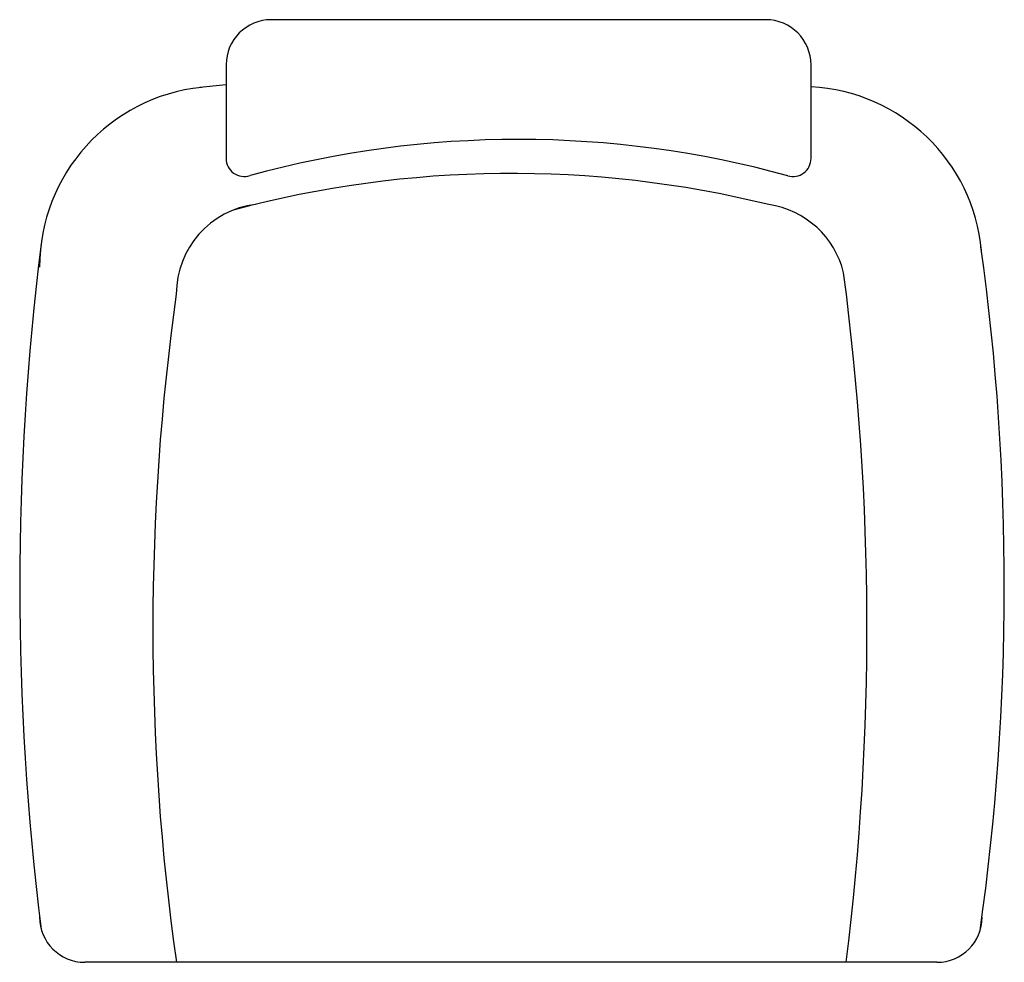
# Model space of a CAD drawing. Units: inches. Extents: x 258101 to 259001, y 269413 to 270274.
import ezdxf

# ---------------------------------------------------------------- set-up
doc = ezdxf.new("R2010")
doc.units = ezdxf.units.IN
doc.header["$MEASUREMENT"] = 0
doc.layers.add('freecads.com', color=7, linetype='Continuous')

msp = doc.modelspace()

# ---------------------------------------------------------------- linework, layer by layer
at = {"layer": 'freecads.com'}
for p, q in [((258783.04, 270274), (258330.94, 270274)), ((258289.67, 270232.72), (258289.67, 270147.24)), ((258824.32, 270147.24), (258824.32, 270232.72)), ((258939.47, 269412.75), (258160.46, 269412.75))]:
    msp.add_line(p, q, dxfattribs=at)
for centre, radius, start, end in [((258330.94, 270232.72), 41.27, 90, 180), ((258783.04, 270232.72), 41.27, 0, 90), ((258284.4, 270047.85), 165.23, 95.99248, 179.97936), ((258548.43, 267635.71), 2591.78, 95.72979, 96.26286), ((258815.48, 270047.56), 165.44, 5.31622, 86.93838), ((258556.94, 269235.11), 929.5, 74.64229, 105.30909), ((258306.18, 270147.24), 16.51, 180, 288.90107), ((258807.81, 270147.24), 16.51, 253.47822, 0), ((258550.7, 269150.46), 983.06, 76.16384, 105.01057), ((258326.71, 270023.32), 82.55, 97.01261, 180), ((258773.85, 270023.32), 82.55, 13.57659, 81.67637), ((260611.37, 269756.59), 2510.37, 172.8495, 187.17264), ((256745.25, 269757.02), 2255.75, 351.96367, 7.8877), ((256404.34, 269718.66), 2471.09, 352.88873, 7.53486), ((260409.07, 269718.11), 2186.32, 171.97541, 188.02873), ((258160.46, 269454.02), 41.27, 180, 270), ((258939.47, 269454.02), 41.27, 270, 0)]:
    msp.add_arc(centre, radius, start, end, dxfattribs=at)

doc.saveas('drawing.dxf')
